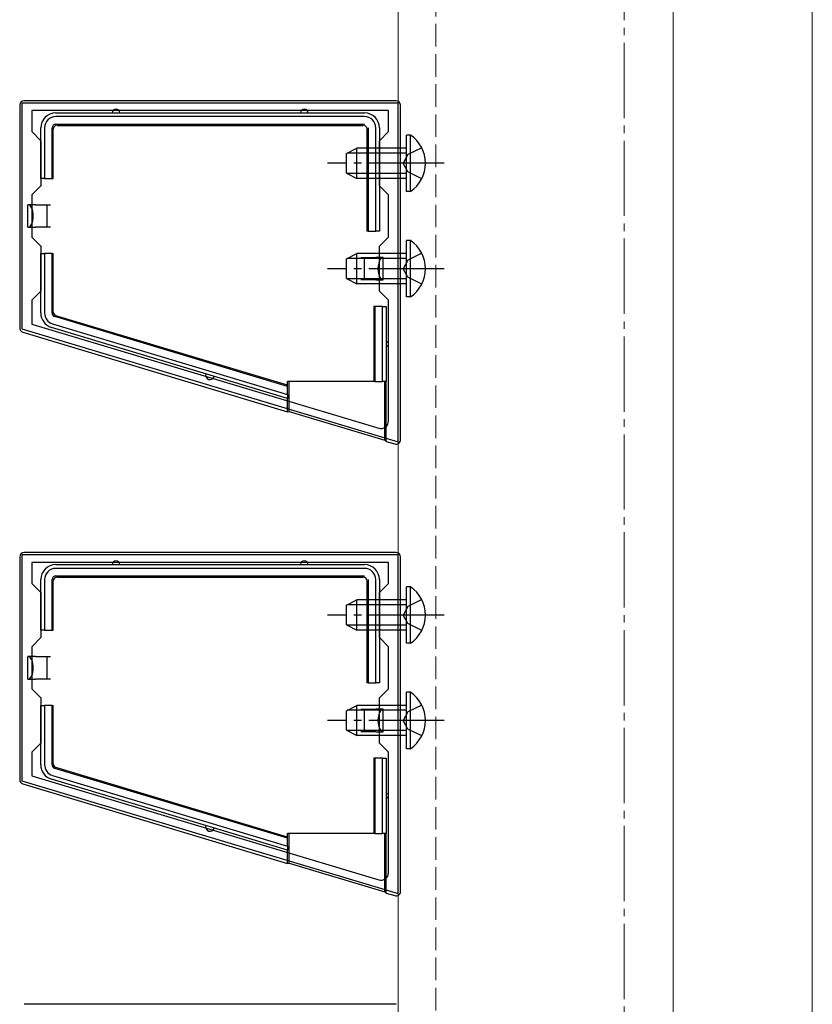
# Model space of a CAD drawing. Extents: x 0 to 1751, y 0 to 2615.
# Drawn here: x 170 to 275, y 2002 to 2133 of the extents above; entities that cross this region are included whole.
import ezdxf

# ---------------------------------------------------------------- set-up
doc = ezdxf.new("R2010")
doc.units = 0
doc.linetypes.add('YCENTER_1', pattern=[13, 10, -1, 1, -1])
doc.linetypes.add('YHIDDEN_1', pattern=[4, 3, -1])
for name, color, linetype, lineweight in [('YKK_11', 7, 'CONTINUOUS', 30), ('YKK_12', 2, 'CONTINUOUS', 13), ('YKK_13', 4, 'CONTINUOUS', 30), ('YSS_K', 3, 'CONTINUOUS', 13)]:
    doc.layers.add(name, color=color, linetype=linetype, lineweight=lineweight)

msp = doc.modelspace()

# ---------------------------------------------------------------- linework, layer by layer
at = {"layer": 'YKK_11', "linetype": 'ByBlock', "lineweight": -2, "ltscale": 0.5}
for p, q in [((220, 2122), (170, 2122)), ((170, 2122), (170, 2092)), ((220, 2077), (220, 2122)), ((218.7, 2121), (171.3, 2121)), ((171.3, 2121), (171.3, 2118.2)), ((218.7, 2118.2), (218.7, 2121)), ((171.3, 2118.2), (172.5, 2117)), ((217.5, 2117), (218.7, 2118.2)), ((172.5, 2117), (172.5, 2111)), ((217.5, 2111), (217.5, 2117)), ((172.5, 2111), (171.3, 2109.8)), ((218.7, 2109.8), (217.5, 2111)), ((171.3, 2109.8), (171.3, 2104.2)), ((218.7, 2104.2), (218.7, 2109.8)), ((171.3, 2104.2), (172.5, 2103)), ((217.5, 2103), (218.7, 2104.2)), ((172.5, 2103), (172.5, 2097)), ((217.5, 2097), (217.5, 2103)), ((172.5, 2097), (171.3, 2095.8)), ((218.7, 2095.8), (217.5, 2097)), ((171.3, 2095.8), (171.3, 2092.65)), ((218.7, 2079.78), (218.7, 2095.8)), ((171.3, 2092.65), (217.41, 2078.82)), ((170, 2092), (220, 2077)), ((220, 2062), (170, 2062)), ((170, 2062), (170, 2032)), ((218.7, 2061), (171.3, 2061)), ((171.3, 2061), (171.3, 2058.2)), ((218.7, 2058.2), (218.7, 2061)), ((220, 2017), (220, 2062)), ((171.3, 2058.2), (172.5, 2057)), ((217.5, 2057), (218.7, 2058.2)), ((172.5, 2057), (172.5, 2051)), ((217.5, 2051), (217.5, 2057)), ((172.5, 2051), (171.3, 2049.8)), ((218.7, 2049.8), (217.5, 2051)), ((171.3, 2049.8), (171.3, 2044.2)), ((218.7, 2044.2), (218.7, 2049.8)), ((171.3, 2044.2), (172.5, 2043)), ((217.5, 2043), (218.7, 2044.2)), ((172.5, 2043), (172.5, 2037)), ((217.5, 2037), (217.5, 2043)), ((172.5, 2037), (171.3, 2035.8)), ((218.7, 2035.8), (217.5, 2037)), ((171.3, 2035.8), (171.3, 2032.65)), ((218.7, 2019.78), (218.7, 2035.8)), ((171.3, 2032.65), (217.41, 2018.82)), ((170, 2032), (220, 2017))]:
    msp.add_line(p, q, dxfattribs=at)
for centre in [(217.7, 2079.78), (217.7, 2019.78)]:
    msp.add_arc(centre, 1, 253.3007, 360, dxfattribs=at)
at = {"layer": 'YKK_12', "linetype": 'YHIDDEN_1'}
msp.add_line((225, 2272.5), (225, 1462.93), dxfattribs=at)
at = {"layer": 'YKK_12'}
for p, q in [((275, 2272.5), (275, 1462.93)), ((220, 2271), (220, 1462.93)), ((256.5, 2271), (256.5, 1462.93))]:
    msp.add_line(p, q, dxfattribs=at)
at = {"layer": 'YKK_13'}
for p, q in [((169.7, 2121.7), (169.7, 2092.15)), ((219.7, 2122.3), (170.3, 2122.3)), ((220.3, 2077.31), (220.3, 2121.7)), ((174.5, 2120.7), (182.5, 2120.7)), ((215.5, 2120.2), (174.5, 2120.2)), ((182.5, 2120.7), (207.5, 2120.7)), ((207.5, 2120.7), (215.5, 2120.7)), ((172.5, 2112), (172.5, 2118.7)), ((173, 2118.7), (173, 2112)), ((174, 2112), (174, 2118.7)), ((174.16, 2112), (174.16, 2118.54)), ((174.5, 2119.2), (215.5, 2119.2)), ((174.66, 2119.04), (215.34, 2119.04)), ((215.84, 2118.54), (215.84, 2105)), ((216, 2118.7), (216, 2105)), ((217, 2105), (217, 2118.7)), ((217.5, 2118.7), (217.5, 2105)), ((221.61, 2117.75), (221.1, 2117.75)), ((221.1, 2110.25), (221.1, 2117.75)), ((221.61, 2110.25), (221.61, 2117.75)), ((213.1, 2115.3), (214.5, 2116)), ((214.5, 2112), (214.5, 2116)), ((221.1, 2116), (214.5, 2116)), ((213.1, 2112.7), (213.1, 2115.3)), ((221.1, 2115.35), (213.19, 2115.35)), ((173, 2112), (172.5, 2112)), ((173, 2112), (174, 2112)), ((174, 2112), (174.16, 2112)), ((213.1, 2112.7), (214.5, 2112)), ((221.1, 2112.65), (213.19, 2112.65)), ((221.1, 2112), (214.5, 2112)), ((221.61, 2110.25), (221.1, 2110.25)), ((171.8, 2108.5), (170.8, 2108.5)), ((170.8, 2105.5), (170.8, 2108.5)), ((171.8, 2108.5), (173.3, 2108.5)), ((173.3, 2108.5), (173.3, 2107)), ((173.3, 2108.5), (173.8, 2108.5)), ((173.3, 2107), (173.3, 2105.5)), ((170.8, 2105.5), (171.8, 2105.5)), ((173.3, 2105.5), (171.8, 2105.5)), ((173.8, 2105.5), (173.3, 2105.5)), ((216, 2105), (215.84, 2105)), ((216, 2105), (217, 2105)), ((217.5, 2105), (217, 2105)), ((221.61, 2103.75), (221.1, 2103.75)), ((221.1, 2096.25), (221.1, 2103.75)), ((221.61, 2096.25), (221.61, 2103.75)), ((172.5, 2094.12), (172.5, 2102)), ((172.5, 2102), (173, 2102)), ((173, 2102), (173, 2094.12)), ((174, 2102), (173, 2102)), ((174, 2094.12), (174, 2102)), ((174, 2102), (174.16, 2102)), ((174.16, 2094.24), (174.16, 2102)), ((213.1, 2101.3), (214.5, 2102)), ((214.5, 2098), (214.5, 2102)), ((221.1, 2102), (214.5, 2102)), ((215, 2101.5), (215.5, 2101.5)), ((215.5, 2101.5), (217, 2101.5)), ((215.5, 2100), (215.5, 2101.5)), ((218, 2101.5), (217, 2101.5)), ((218, 2098.5), (218, 2101.5)), ((213.1, 2098.7), (213.1, 2101.3)), ((221.1, 2101.35), (213.19, 2101.35)), ((215.5, 2098.5), (215.5, 2100)), ((213.1, 2098.7), (214.5, 2098)), ((221.1, 2098.65), (213.19, 2098.65)), ((221.1, 2098), (214.5, 2098)), ((215.5, 2098.5), (215, 2098.5)), ((217, 2098.5), (215.5, 2098.5)), ((217, 2098.5), (218, 2098.5)), ((221.61, 2096.25), (221.1, 2096.25)), ((216.74, 2095), (216.74, 2085)), ((216.9, 2095), (216.74, 2095)), ((216.9, 2095), (216.9, 2085)), ((217.9, 2095), (216.9, 2095)), ((217.9, 2085), (217.9, 2095)), ((217.9, 2095), (218.4, 2095)), ((218.4, 2095), (218.4, 2090)), ((205.3, 2084.35), (174.36, 2093.64)), ((205.3, 2084.51), (174.51, 2093.76)), ((174.07, 2092.69), (205.3, 2083.3)), ((170.13, 2091.57), (205.3, 2081.01)), ((195, 2085.88), (173.92, 2092.21)), ((218.4, 2090), (218.4, 2085)), ((205.3, 2082.78), (195, 2085.88)), ((205.3, 2084.51), (205.3, 2085)), ((216.74, 2085), (205.3, 2085)), ((205.3, 2084.35), (205.3, 2084.51)), ((205.5, 2081.04), (205.5, 2085)), ((216.9, 2085), (216.74, 2085)), ((216.9, 2085), (217.9, 2085)), ((218.4, 2085), (217.9, 2085)), ((218.2, 2077.23), (218.2, 2085)), ((218.4, 2077.07), (218.4, 2085)), ((205.3, 2083.3), (205.3, 2084.35)), ((205.3, 2083.3), (205.3, 2082.78)), ((205.3, 2081.01), (205.3, 2082.78)), ((205.3, 2081.01), (205.5, 2081.04)), ((205.5, 2081.04), (218.2, 2077.23)), ((218.2, 2077.23), (218.4, 2077.07)), ((218.4, 2077.07), (219.53, 2076.73)), ((219.7, 2062.3), (170.3, 2062.3)), ((169.7, 2061.7), (169.7, 2032.15)), ((220.3, 2017.31), (220.3, 2061.7)), ((174.5, 2060.7), (182.5, 2060.7)), ((215.5, 2060.2), (174.5, 2060.2)), ((182.5, 2060.7), (207.5, 2060.7)), ((207.5, 2060.7), (215.5, 2060.7)), ((172.5, 2052), (172.5, 2058.7)), ((173, 2058.7), (173, 2052)), ((174, 2052), (174, 2058.7)), ((174.16, 2052), (174.16, 2058.54)), ((174.5, 2059.2), (215.5, 2059.2)), ((174.66, 2059.04), (215.34, 2059.04)), ((215.84, 2058.54), (215.84, 2045)), ((216, 2058.7), (216, 2045)), ((217, 2045), (217, 2058.7)), ((217.5, 2058.7), (217.5, 2045)), ((221.61, 2057.75), (221.1, 2057.75)), ((221.1, 2050.25), (221.1, 2057.75)), ((221.61, 2050.25), (221.61, 2057.75)), ((213.1, 2055.3), (214.5, 2056)), ((214.5, 2052), (214.5, 2056)), ((221.1, 2056), (214.5, 2056)), ((213.1, 2052.7), (213.1, 2055.3)), ((221.1, 2055.35), (213.19, 2055.35)), ((173, 2052), (172.5, 2052)), ((173, 2052), (174, 2052)), ((174, 2052), (174.16, 2052)), ((213.1, 2052.7), (214.5, 2052)), ((221.1, 2052.65), (213.19, 2052.65)), ((221.1, 2052), (214.5, 2052)), ((221.61, 2050.25), (221.1, 2050.25)), ((171.8, 2048.5), (170.8, 2048.5)), ((170.8, 2045.5), (170.8, 2048.5)), ((171.8, 2048.5), (173.3, 2048.5)), ((173.3, 2048.5), (173.3, 2047)), ((173.3, 2048.5), (173.8, 2048.5)), ((173.3, 2047), (173.3, 2045.5)), ((170.8, 2045.5), (171.8, 2045.5)), ((173.3, 2045.5), (171.8, 2045.5)), ((173.8, 2045.5), (173.3, 2045.5)), ((216, 2045), (215.84, 2045)), ((216, 2045), (217, 2045)), ((217.5, 2045), (217, 2045)), ((221.61, 2043.75), (221.1, 2043.75)), ((221.1, 2036.25), (221.1, 2043.75)), ((221.61, 2036.25), (221.61, 2043.75)), ((172.5, 2034.12), (172.5, 2042)), ((172.5, 2042), (173, 2042)), ((173, 2042), (173, 2034.12)), ((174, 2042), (173, 2042)), ((174, 2034.12), (174, 2042)), ((174, 2042), (174.16, 2042)), ((174.16, 2034.24), (174.16, 2042)), ((213.1, 2041.3), (214.5, 2042)), ((221.1, 2041.35), (213.19, 2041.35)), ((214.5, 2038), (214.5, 2042)), ((221.1, 2042), (214.5, 2042)), ((215, 2041.5), (215.5, 2041.5)), ((215.5, 2041.5), (217, 2041.5)), ((215.5, 2040), (215.5, 2041.5)), ((218, 2041.5), (217, 2041.5)), ((218, 2038.5), (218, 2041.5)), ((213.1, 2038.7), (213.1, 2041.3)), ((215.5, 2038.5), (215.5, 2040)), ((213.1, 2038.7), (214.5, 2038)), ((221.1, 2038.65), (213.19, 2038.65)), ((221.1, 2038), (214.5, 2038)), ((215.5, 2038.5), (215, 2038.5)), ((217, 2038.5), (215.5, 2038.5)), ((217, 2038.5), (218, 2038.5)), ((221.61, 2036.25), (221.1, 2036.25)), ((216.74, 2035), (216.74, 2025)), ((216.9, 2035), (216.74, 2035)), ((216.9, 2035), (216.9, 2025)), ((217.9, 2035), (216.9, 2035)), ((217.9, 2025), (217.9, 2035)), ((217.9, 2035), (218.4, 2035)), ((218.4, 2035), (218.4, 2030)), ((205.3, 2024.35), (174.36, 2033.64)), ((205.3, 2024.51), (174.51, 2033.76)), ((195, 2025.88), (173.92, 2032.21)), ((174.07, 2032.69), (205.3, 2023.3)), ((170.13, 2031.57), (205.3, 2021.01)), ((218.4, 2030), (218.4, 2025)), ((205.3, 2022.78), (195, 2025.88)), ((205.3, 2024.51), (205.3, 2025)), ((216.74, 2025), (205.3, 2025)), ((205.3, 2024.35), (205.3, 2024.51)), ((205.3, 2023.3), (205.3, 2024.35)), ((205.5, 2021.04), (205.5, 2025)), ((216.9, 2025), (216.74, 2025)), ((216.9, 2025), (217.9, 2025)), ((218.4, 2025), (217.9, 2025)), ((218.2, 2017.23), (218.2, 2025)), ((218.4, 2017.07), (218.4, 2025)), ((205.3, 2023.3), (205.3, 2022.78)), ((205.3, 2021.01), (205.3, 2022.78)), ((205.3, 2021.01), (205.5, 2021.04)), ((205.5, 2021.04), (218.2, 2017.23)), ((218.2, 2017.23), (218.4, 2017.07)), ((218.4, 2017.07), (219.53, 2016.73)), ((219.7, 2002.3), (170.3, 2002.3))]:
    msp.add_line(p, q, dxfattribs=at)
at = {"layer": 'YKK_13', "linetype": 'YHIDDEN_1'}
for p, q in [((223.11, 2116.05), (221.25, 2115.15)), ((221.25, 2115.15), (220.64, 2114)), ((221.25, 2112.86), (220.64, 2114)), ((223.11, 2111.95), (221.25, 2112.86)), ((223.11, 2102.05), (221.25, 2101.15)), ((221.25, 2101.15), (220.64, 2100)), ((221.25, 2098.86), (220.64, 2100)), ((223.11, 2097.95), (221.25, 2098.86)), ((223.11, 2056.05), (221.25, 2055.15)), ((221.25, 2055.15), (220.64, 2054)), ((221.25, 2052.86), (220.64, 2054)), ((223.11, 2051.95), (221.25, 2052.86)), ((223.11, 2042.05), (221.25, 2041.15)), ((221.25, 2041.15), (220.64, 2040)), ((221.25, 2038.86), (220.64, 2040)), ((223.11, 2037.95), (221.25, 2038.86))]:
    msp.add_line(p, q, dxfattribs=at)
at = {"layer": 'YKK_13', "linetype": 'YCENTER_1'}
for p, q in [((226.1, 2114), (210.6, 2114)), ((226.1, 2100), (210.6, 2100)), ((226.1, 2054), (210.6, 2054)), ((226.1, 2040), (210.6, 2040))]:
    msp.add_line(p, q, dxfattribs=at)
at = {"layer": 'YKK_13'}
for centre, radius, start, end in [((182.5, 2120.7), 0.5, 0, 180), ((207.5, 2120.7), 0.5, 0, 180), ((174.5, 2118.7), 2, 90, 180), ((174.5, 2118.7), 1.5, 90, 180), ((215.5, 2118.7), 2, 0, 90), ((215.5, 2118.7), 1.5, 0, 90), ((219.07, 2114), 4.53, 304.0667, 55.9333), ((219.07, 2100), 4.53, 304.0667, 55.9333), ((174.5, 2094.12), 2, 180, 253.28), ((174.5, 2094.12), 1.5, 180, 253.28), ((218.4, 2090), 0.3, 270, 90), ((195, 2085.88), 0.6, 163.28, 343.28), ((182.5, 2060.7), 0.5, 0, 180), ((207.5, 2060.7), 0.5, 0, 180), ((174.5, 2058.7), 2, 90, 180), ((174.5, 2058.7), 1.5, 90, 180), ((215.5, 2058.7), 2, 0, 90), ((215.5, 2058.7), 1.5, 0, 90), ((219.07, 2054), 4.53, 304.0667, 55.9333), ((219.07, 2040), 4.53, 304.0667, 55.9333), ((174.5, 2034.12), 2, 180, 253.28), ((174.5, 2034.12), 1.5, 180, 253.28), ((218.4, 2030), 0.3, 270, 90), ((195, 2025.88), 0.6, 163.28, 343.28)]:
    msp.add_arc(centre, radius, start, end, dxfattribs=at)
for centre, major_axis, ratio, start_param, end_param in [((170.3, 2121.7), (0.426, -0.426), 0.99628, 2.358058, 3.925127), ((219.7, 2121.7), (-0.426, -0.426), 0.99628, 2.358058, 3.925127), ((174.5, 2118.7), (-0.354, 0.354), 0.999924, 5.497825, 7.068545), ((174.66, 2118.54), (-0.354, 0.354), 0.999924, 5.497825, 7.068545), ((215.34, 2118.54), (0.354, 0.354), 0.999924, 5.497825, 7.068545), ((170.8, 2107), (0, 1.5), 0.466667, 3.141593, 6.283185), ((218, 2100), (0, 1.5), 0.466667, 0, 3.141593), ((174.5, 2094.12), (-0.401, -0.298), 0.999941, 5.643725, 6.922645), ((174.66, 2094.24), (-0.401, -0.298), 0.999941, 5.643725, 6.922645), ((170.3, 2092.15), (0.483, 0.359), 0.997108, 2.503491, 3.779695), ((219.7, 2077.31), (-0.36, 0.484), 0.994789, 2.212788, 4.070397), ((170.3, 2061.7), (0.426, -0.426), 0.99628, 2.358058, 3.925127), ((219.7, 2061.7), (-0.426, -0.426), 0.99628, 2.358058, 3.925127), ((174.5, 2058.7), (-0.354, 0.354), 0.999924, 5.497825, 7.068545), ((174.66, 2058.54), (-0.354, 0.354), 0.999924, 5.497825, 7.068545), ((215.34, 2058.54), (0.354, 0.354), 0.999924, 5.497825, 7.068545), ((170.8, 2047), (0, 1.5), 0.466667, 3.141593, 6.283185), ((218, 2040), (0, 1.5), 0.466667, 0, 3.141593), ((174.5, 2034.12), (-0.401, -0.298), 0.999941, 5.643725, 6.922645), ((174.66, 2034.24), (-0.401, -0.298), 0.999941, 5.643725, 6.922645), ((170.3, 2032.15), (0.483, 0.359), 0.997108, 2.503491, 3.779695), ((219.7, 2017.31), (-0.36, 0.484), 0.994789, 2.212788, 4.070397)]:
    msp.add_ellipse(centre, major_axis=major_axis, ratio=ratio, start_param=start_param, end_param=end_param, dxfattribs=at)
for centre in [(215.9, 2114), (215.9, 2054)]:
    msp.add_ellipse(centre, major_axis=(0, 2.25), ratio=0.008727, dxfattribs=at)
at = {"layer": 'YSS_K', "linetype": 'YCENTER_1'}
msp.add_line((250, 1314), (250, 2322.29), dxfattribs=at)

doc.saveas('drawing.dxf')
